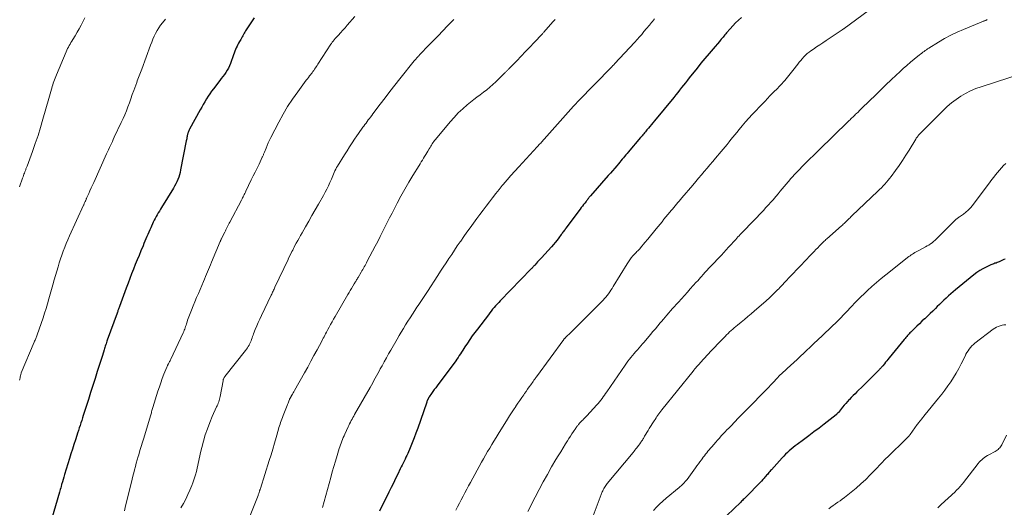
# Model space of a CAD drawing. Units: feet. Extents: x 1959993 to 1964319, y 500000 to 505000.
# Drawn here: x 1961348 to 1961580, y 501123 to 501238 of the extents above; entities that cross this region are included whole.
import ezdxf

# ---------------------------------------------------------------- set-up
doc = ezdxf.new("R2010")
doc.units = ezdxf.units.FT
doc.header["$LTSCALE"] = 100
doc.header["$MEASUREMENT"] = 0
doc.layers.add('CONTOUR INDEX', color=32, linetype='Continuous', lineweight=25)
doc.layers.add('CONTOUR INTERMEDIATE', color=40, linetype='Continuous', lineweight=15)

msp = doc.modelspace()

# ---------------------------------------------------------------- linework, layer by layer
at = {"layer": 'CONTOUR INDEX', "flags": 128}
for points, elevation in [([(1961403.5, 501238.43), (1961401.5, 501235.35), (1961401.32, 501235.07), (1961401.15, 501234.79), (1961400.98, 501234.51), (1961400.82, 501234.22), (1961400.66, 501233.94), (1961400.49, 501233.65), (1961400.33, 501233.36), (1961400.17, 501233.08), (1961400.05, 501232.87), (1961399.85, 501232.5), (1961399.65, 501232.12), (1961399.47, 501231.73), (1961399.29, 501231.34), (1961399.13, 501230.95), (1961398.97, 501230.56), (1961398.82, 501230.16), (1961398.67, 501229.76), (1961397.95, 501227.71), (1961397.73, 501227.15), (1961397.47, 501226.61), (1961397.18, 501226.09), (1961396.85, 501225.59), (1961396.49, 501225.11), (1961396.14, 501224.62), (1961395.77, 501224.14), (1961395.4, 501223.67), (1961393.92, 501221.78), (1961393.48, 501221.2), (1961393.06, 501220.6), (1961392.66, 501219.99), (1961392.28, 501219.36), (1961391.91, 501218.73), (1961391.55, 501218.09), (1961391.19, 501217.45), (1961390.83, 501216.81), (1961388.34, 501212.28), (1961388.24, 501212.09), (1961388.14, 501211.89), (1961388.06, 501211.7), (1961387.98, 501211.5), (1961387.93, 501211.37), (1961387.88, 501211.23), (1961387.84, 501211.09), (1961387.81, 501210.95), (1961387.78, 501210.8), (1961387.74, 501210.56), (1961387.69, 501210.3), (1961387.64, 501210.03), (1961387.59, 501209.77), (1961387.54, 501209.51), (1961386.21, 501202.7), (1961386.08, 501202.13), (1961385.93, 501201.57), (1961385.76, 501201.02), (1961385.56, 501200.47), (1961385.34, 501199.94), (1961385.09, 501199.41), (1961384.82, 501198.9), (1961384.53, 501198.4), (1961381.74, 501193.89), (1961381.48, 501193.46), (1961381.22, 501193.04), (1961380.97, 501192.61), (1961380.71, 501192.18), (1961380.46, 501191.75), (1961380.23, 501191.31), (1961380, 501190.87), (1961379.79, 501190.42), (1961379.19, 501189.14), (1961378.95, 501188.62), (1961378.72, 501188.09), (1961378.49, 501187.56), (1961378.27, 501187.03), (1961378.05, 501186.5), (1961377.83, 501185.96), (1961377.61, 501185.43), (1961377.39, 501184.9), (1961376.9, 501183.73), (1961376.46, 501182.64), (1961376.01, 501181.55), (1961375.57, 501180.46), (1961375.14, 501179.37), (1961374.71, 501178.27), (1961374.28, 501177.17), (1961373.86, 501176.07), (1961373.45, 501174.97), (1961371.85, 501170.61), (1961371.78, 501170.42), (1961371.71, 501170.23), (1961371.64, 501170.03), (1961371.57, 501169.84), (1961371.5, 501169.65), (1961371.43, 501169.45), (1961371.36, 501169.26), (1961371.29, 501169.07), (1961369, 501162.74), (1961368.9, 501162.46), (1961368.8, 501162.17), (1961368.7, 501161.88), (1961368.61, 501161.6), (1961368.59, 501161.55), (1961368.5, 501161.28), (1961368.42, 501161.02), (1961368.34, 501160.76), (1961368.25, 501160.49), (1961367.83, 501159.13), (1961367.54, 501158.18), (1961367.24, 501157.23), (1961366.94, 501156.29), (1961366.64, 501155.34), (1961366.13, 501153.75), (1961365.6, 501152.11), (1961365.08, 501150.46), (1961364.55, 501148.82), (1961364.03, 501147.17), (1961363.36, 501145.07), (1961363.17, 501144.48), (1961362.98, 501143.88), (1961362.79, 501143.29), (1961362.6, 501142.69), (1961362.41, 501142.1), (1961362.22, 501141.5), (1961362.03, 501140.91), (1961361.84, 501140.31), (1961361.51, 501139.31), (1961361.16, 501138.21), (1961360.81, 501137.11), (1961360.46, 501136.01), (1961360.12, 501134.91), (1961358.94, 501131.15), (1961358.77, 501130.57), (1961358.6, 501130), (1961358.43, 501129.42), (1961358.27, 501128.85), (1961358.13, 501128.35), (1961358.04, 501128.02), (1961357.94, 501127.69), (1961357.85, 501127.36), (1961357.75, 501127.04), (1961355.86, 501120.58)], 1080), ([(1961517.97, 501238.53), (1961517.26, 501237.9), (1961516.58, 501237.24), (1961515.93, 501236.56), (1961515.3, 501235.86), (1961514.5, 501234.92), (1961514.29, 501234.67), (1961514.07, 501234.41), (1961513.87, 501234.15), (1961513.66, 501233.89), (1961513.45, 501233.63), (1961513.24, 501233.37), (1961513.02, 501233.12), (1961512.81, 501232.86), (1961511.31, 501231.14), (1961510.36, 501230.02), (1961509.41, 501228.89), (1961508.47, 501227.76), (1961507.54, 501226.61), (1961505.73, 501224.34), (1961505.27, 501223.76), (1961504.81, 501223.19), (1961504.36, 501222.61), (1961503.91, 501222.03), (1961503.46, 501221.45), (1961503.01, 501220.88), (1961502.55, 501220.31), (1961502.09, 501219.74), (1961497.56, 501214.21), (1961497.2, 501213.78), (1961496.84, 501213.35), (1961496.49, 501212.93), (1961496.13, 501212.5), (1961495.79, 501212.11), (1961495.6, 501211.88), (1961495.41, 501211.65), (1961495.21, 501211.42), (1961495.02, 501211.19), (1961494.83, 501210.96), (1961494.63, 501210.74), (1961494.44, 501210.51), (1961494.25, 501210.28), (1961491.4, 501206.91), (1961491.11, 501206.56), (1961490.82, 501206.22), (1961490.54, 501205.88), (1961490.25, 501205.53), (1961489.96, 501205.19), (1961489.68, 501204.84), (1961489.39, 501204.5), (1961489.1, 501204.16), (1961488.69, 501203.68), (1961488.2, 501203.1), (1961487.7, 501202.52), (1961487.2, 501201.95), (1961486.7, 501201.37), (1961482.52, 501196.6), (1961482.38, 501196.44), (1961482.24, 501196.28), (1961482.11, 501196.12), (1961481.97, 501195.96), (1961481.96, 501195.94), (1961481.83, 501195.79), (1961481.71, 501195.63), (1961481.59, 501195.48), (1961481.47, 501195.32), (1961481.16, 501194.92), (1961480.89, 501194.56), (1961480.62, 501194.2), (1961480.36, 501193.84), (1961480.09, 501193.48), (1961476.75, 501188.99), (1961476.69, 501188.93), (1961476.64, 501188.86), (1961476.59, 501188.79), (1961476.54, 501188.72), (1961476.48, 501188.65), (1961476.43, 501188.58), (1961476.38, 501188.51), (1961476.32, 501188.44), (1961476.16, 501188.23), (1961476.03, 501188.05), (1961475.9, 501187.87), (1961475.77, 501187.7), (1961475.64, 501187.52), (1961475.09, 501186.76), (1961474.68, 501186.21), (1961474.25, 501185.68), (1961473.81, 501185.15), (1961473.36, 501184.64), (1961470.97, 501182.05), (1961470.68, 501181.73), (1961470.39, 501181.41), (1961470.1, 501181.1), (1961469.81, 501180.78), (1961469.44, 501180.37), (1961469.34, 501180.26), (1961469.24, 501180.15), (1961469.13, 501180.03), (1961469.03, 501179.92), (1961468.93, 501179.81), (1961468.82, 501179.7), (1961468.72, 501179.59), (1961468.61, 501179.48), (1961461.33, 501171.97), (1961460.96, 501171.58), (1961460.59, 501171.18), (1961460.23, 501170.78), (1961459.87, 501170.38), (1961459.53, 501169.97), (1961459.18, 501169.56), (1961458.85, 501169.14), (1961458.52, 501168.71), (1961455.94, 501165.34), (1961455.33, 501164.53), (1961454.74, 501163.71), (1961454.16, 501162.88), (1961453.6, 501162.04), (1961453.03, 501161.17), (1961452.76, 501160.76), (1961452.49, 501160.34), (1961452.22, 501159.93), (1961451.96, 501159.51), (1961451.69, 501159.1), (1961451.42, 501158.69), (1961451.13, 501158.29), (1961450.84, 501157.89), (1961446.48, 501151.99), (1961446.15, 501151.55), (1961445.82, 501151.1), (1961445.5, 501150.65), (1961445.18, 501150.19), (1961444.62, 501149.41), (1961444.58, 501149.35), (1961444.54, 501149.29), (1961444.5, 501149.22), (1961444.46, 501149.16), (1961444.43, 501149.1), (1961444.4, 501149.03), (1961444.37, 501148.96), (1961444.34, 501148.9), (1961444.25, 501148.68), (1961444.17, 501148.5), (1961444.1, 501148.32), (1961444.04, 501148.14), (1961443.97, 501147.96), (1961441.92, 501142.07), (1961441.5, 501140.91), (1961441.07, 501139.75), (1961440.62, 501138.61), (1961440.15, 501137.47), (1961439.58, 501136.14), (1961439.38, 501135.67), (1961439.17, 501135.21), (1961438.95, 501134.75), (1961438.73, 501134.3), (1961438.5, 501133.85), (1961438.27, 501133.39), (1961438.05, 501132.94), (1961437.83, 501132.48), (1961437.24, 501131.28), (1961436.72, 501130.22), (1961436.21, 501129.17), (1961435.69, 501128.11), (1961435.16, 501127.06), (1961432.95, 501122.59)], 1060), ([(1961579.98, 501181.78), (1961579.66, 501181.63), (1961579.35, 501181.48), (1961579.03, 501181.34), (1961578.7, 501181.19), (1961578.55, 501181.13), (1961578.3, 501181.03), (1961578.05, 501180.93), (1961577.8, 501180.84), (1961577.55, 501180.77), (1961577.3, 501180.68), (1961577.05, 501180.6), (1961576.8, 501180.5), (1961576.56, 501180.39), (1961575.48, 501179.89), (1961574.72, 501179.51), (1961573.99, 501179.08), (1961573.28, 501178.6), (1961572.6, 501178.09), (1961568.27, 501174.54), (1961567.71, 501174.07), (1961567.16, 501173.6), (1961566.62, 501173.11), (1961566.09, 501172.61), (1961565.56, 501172.11), (1961565.03, 501171.61), (1961564.51, 501171.1), (1961563.99, 501170.59), (1961563.55, 501170.16), (1961562.93, 501169.55), (1961562.3, 501168.95), (1961561.67, 501168.36), (1961561.04, 501167.77), (1961561.01, 501167.74), (1961560.39, 501167.16), (1961559.78, 501166.58), (1961559.17, 501165.99), (1961558.57, 501165.4), (1961557.77, 501164.62), (1961557.57, 501164.42), (1961557.37, 501164.21), (1961557.18, 501164), (1961556.99, 501163.79), (1961556.8, 501163.57), (1961556.62, 501163.35), (1961556.44, 501163.13), (1961556.25, 501162.91), (1961552.69, 501158.57), (1961552.41, 501158.22), (1961552.13, 501157.88), (1961551.85, 501157.53), (1961551.58, 501157.19), (1961551.2, 501156.72), (1961551.11, 501156.61), (1961551.02, 501156.5), (1961550.92, 501156.39), (1961550.83, 501156.28), (1961550.73, 501156.17), (1961550.63, 501156.07), (1961550.53, 501155.96), (1961550.43, 501155.86), (1961548.07, 501153.52), (1961547.43, 501152.88), (1961546.79, 501152.25), (1961546.15, 501151.61), (1961545.51, 501150.98), (1961545.12, 501150.6), (1961544.67, 501150.15), (1961544.23, 501149.7), (1961543.79, 501149.25), (1961543.36, 501148.8), (1961543.31, 501148.75), (1961542.91, 501148.31), (1961542.51, 501147.87), (1961542.12, 501147.42), (1961541.74, 501146.96), (1961540.76, 501145.77), (1961540.7, 501145.69), (1961540.64, 501145.62), (1961540.57, 501145.55), (1961540.5, 501145.47), (1961540.43, 501145.41), (1961540.36, 501145.34), (1961540.28, 501145.28), (1961540.21, 501145.21), (1961537.41, 501143.02), (1961536.21, 501142.08), (1961535, 501141.16), (1961533.79, 501140.24), (1961532.57, 501139.33), (1961531.08, 501138.23), (1961530.61, 501137.87), (1961530.14, 501137.5), (1961529.67, 501137.13), (1961529.22, 501136.74), (1961528.77, 501136.34), (1961528.34, 501135.93), (1961527.92, 501135.51), (1961527.51, 501135.07), (1961525.01, 501132.3), (1961524.82, 501132.08), (1961524.63, 501131.87), (1961524.44, 501131.65), (1961524.26, 501131.43), (1961524.07, 501131.21), (1961523.88, 501130.99), (1961523.7, 501130.77), (1961523.51, 501130.56), (1961523.29, 501130.31), (1961522.99, 501129.97), (1961522.68, 501129.64), (1961522.37, 501129.31), (1961522.06, 501128.98), (1961519.42, 501126.27), (1961519.22, 501126.07), (1961519.02, 501125.87), (1961518.82, 501125.67), (1961518.62, 501125.47), (1961518.42, 501125.28), (1961518.22, 501125.08), (1961518.02, 501124.88), (1961517.81, 501124.69), (1961514.58, 501121.57)], 1040)]:
    msp.add_lwpolyline(points, dxfattribs=dict(at, elevation=elevation))
at = {"layer": 'CONTOUR INTERMEDIATE', "flags": 128}
for points, elevation in [([(1961363.7, 501238.39), (1961363.25, 501237.49), (1961362.82, 501236.66), (1961362.37, 501235.84), (1961361.9, 501235.02), (1961361.42, 501234.22), (1961360.86, 501233.31), (1961360.65, 501232.96), (1961360.44, 501232.62), (1961360.24, 501232.26), (1961360.03, 501231.91), (1961359.84, 501231.55), (1961359.66, 501231.19), (1961359.48, 501230.82), (1961359.32, 501230.45), (1961357.06, 501225.04), (1961356.9, 501224.66), (1961356.74, 501224.27), (1961356.59, 501223.88), (1961356.45, 501223.49), (1961356.31, 501223.09), (1961356.17, 501222.7), (1961356.05, 501222.3), (1961355.93, 501221.9), (1961355.85, 501221.63), (1961355.7, 501221.1), (1961355.55, 501220.56), (1961355.39, 501220.03), (1961355.24, 501219.49), (1961353.88, 501214.62), (1961353.32, 501212.7), (1961352.72, 501210.79), (1961352.08, 501208.9), (1961351.41, 501207.02), (1961350.16, 501203.62), (1961350.09, 501203.44), (1961350.02, 501203.27), (1961349.96, 501203.09), (1961349.89, 501202.92), (1961349.82, 501202.75), (1961349.75, 501202.58), (1961349.68, 501202.4), (1961349.62, 501202.23), (1961349.52, 501201.97), (1961349.41, 501201.67), (1961349.3, 501201.37), (1961349.19, 501201.07), (1961349.09, 501200.77), (1961348.39, 501198.76)], 1088), ([(1961427.16, 501238.74), (1961425.37, 501236.67), (1961424.85, 501236.08), (1961424.33, 501235.49), (1961423.8, 501234.91), (1961423.28, 501234.33), (1961422.47, 501233.45), (1961422.34, 501233.31), (1961422.22, 501233.17), (1961422.1, 501233.03), (1961421.98, 501232.88), (1961421.86, 501232.74), (1961421.75, 501232.58), (1961421.64, 501232.43), (1961421.54, 501232.27), (1961418.46, 501227.5), (1961418.27, 501227.21), (1961418.09, 501226.93), (1961417.9, 501226.64), (1961417.7, 501226.35), (1961417.51, 501226.07), (1961417.31, 501225.79), (1961417.1, 501225.51), (1961416.89, 501225.24), (1961416.78, 501225.11), (1961416.52, 501224.78), (1961416.25, 501224.44), (1961415.99, 501224.1), (1961415.73, 501223.76), (1961413.73, 501221.06), (1961412.51, 501219.35), (1961411.35, 501217.59), (1961410.29, 501215.78), (1961409.28, 501213.93), (1961407.41, 501210.28), (1961407.11, 501209.68), (1961406.82, 501209.07), (1961406.55, 501208.45), (1961406.29, 501207.83), (1961405.91, 501206.9), (1961405.85, 501206.74), (1961405.79, 501206.58), (1961405.72, 501206.43), (1961405.66, 501206.27), (1961405.6, 501206.12), (1961405.53, 501205.96), (1961405.46, 501205.81), (1961405.39, 501205.66), (1961404.64, 501204.09), (1961404.19, 501203.15), (1961403.74, 501202.21), (1961403.29, 501201.28), (1961402.83, 501200.34), (1961401.56, 501197.72), (1961401.43, 501197.46), (1961401.3, 501197.2), (1961401.17, 501196.93), (1961401.04, 501196.67), (1961400.91, 501196.41), (1961400.77, 501196.15), (1961400.64, 501195.89), (1961400.5, 501195.63), (1961397.79, 501190.47), (1961397.63, 501190.17), (1961397.48, 501189.87), (1961397.33, 501189.57), (1961397.18, 501189.27), (1961397.03, 501188.96), (1961396.88, 501188.66), (1961396.73, 501188.36), (1961396.58, 501188.06), (1961395.93, 501186.76), (1961395.88, 501186.65), (1961395.83, 501186.55), (1961395.77, 501186.44), (1961395.72, 501186.33), (1961395.67, 501186.23), (1961395.62, 501186.12), (1961395.57, 501186.01), (1961395.52, 501185.9), (1961393.46, 501181.01), (1961393.22, 501180.45), (1961392.99, 501179.89), (1961392.76, 501179.33), (1961392.53, 501178.77), (1961392.3, 501178.2), (1961392.06, 501177.64), (1961391.83, 501177.08), (1961391.6, 501176.52), (1961390.4, 501173.69), (1961389.98, 501172.71), (1961389.58, 501171.74), (1961389.17, 501170.76), (1961388.77, 501169.78), (1961388.28, 501168.59), (1961388.13, 501168.2), (1961387.99, 501167.81), (1961387.86, 501167.42), (1961387.73, 501167.02), (1961387.68, 501166.83), (1961387.59, 501166.53), (1961387.49, 501166.23), (1961387.4, 501165.93), (1961387.3, 501165.63), (1961387.2, 501165.33), (1961387.09, 501165.04), (1961386.97, 501164.75), (1961386.84, 501164.46), (1961383.93, 501158.28), (1961383.83, 501158.08), (1961383.73, 501157.88), (1961383.63, 501157.68), (1961383.52, 501157.48), (1961383.42, 501157.31), (1961383.36, 501157.2), (1961383.31, 501157.09), (1961383.25, 501156.98), (1961383.19, 501156.87), (1961383.13, 501156.76), (1961383.08, 501156.64), (1961383.03, 501156.53), (1961382.98, 501156.41), (1961382.3, 501154.7), (1961381.92, 501153.72), (1961381.56, 501152.74), (1961381.22, 501151.75), (1961380.9, 501150.75), (1961379.7, 501146.9), (1961379.62, 501146.66), (1961379.55, 501146.42), (1961379.48, 501146.17), (1961379.41, 501145.93), (1961379.35, 501145.68), (1961379.28, 501145.44), (1961379.21, 501145.2), (1961379.14, 501144.95), (1961377.55, 501139.71), (1961377.25, 501138.73), (1961376.96, 501137.75), (1961376.67, 501136.78), (1961376.37, 501135.8), (1961376.26, 501135.41), (1961376.03, 501134.63), (1961375.81, 501133.85), (1961375.59, 501133.06), (1961375.38, 501132.27), (1961375.36, 501132.17), (1961375.14, 501131.33), (1961374.93, 501130.5), (1961374.72, 501129.66), (1961374.52, 501128.81), (1961373.58, 501124.97), (1961373.29, 501123.81), (1961373, 501122.64)], 1076), ([(1961547.72, 501240.09), (1961542.14, 501235.95), (1961542.08, 501235.91), (1961542.02, 501235.86), (1961541.96, 501235.82), (1961541.9, 501235.77), (1961541.84, 501235.73), (1961541.78, 501235.68), (1961541.71, 501235.64), (1961541.65, 501235.59), (1961537.86, 501233.06), (1961537.11, 501232.56), (1961536.37, 501232.06), (1961535.62, 501231.57), (1961534.88, 501231.07), (1961534.32, 501230.69), (1961533.87, 501230.36), (1961533.44, 501230.02), (1961533.03, 501229.64), (1961532.65, 501229.24), (1961532.28, 501228.82), (1961531.91, 501228.4), (1961531.56, 501227.97), (1961531.21, 501227.53), (1961530.05, 501226.04), (1961529.11, 501224.87), (1961528.14, 501223.72), (1961527.14, 501222.61), (1961526.1, 501221.52), (1961525.86, 501221.27), (1961524.69, 501220.07), (1961523.52, 501218.87), (1961522.36, 501217.66), (1961521.2, 501216.44), (1961520.5, 501215.71), (1961519.71, 501214.85), (1961518.93, 501213.98), (1961518.18, 501213.09), (1961517.43, 501212.19), (1961516.87, 501211.49), (1961516.42, 501210.93), (1961515.97, 501210.37), (1961515.52, 501209.82), (1961515.07, 501209.26), (1961514.61, 501208.7), (1961514.15, 501208.15), (1961513.69, 501207.6), (1961513.23, 501207.05), (1961511.9, 501205.49), (1961511.23, 501204.7), (1961510.56, 501203.91), (1961509.9, 501203.11), (1961509.23, 501202.32), (1961508.56, 501201.53), (1961507.9, 501200.74), (1961507.23, 501199.95), (1961506.56, 501199.16), (1961504, 501196.15), (1961503.68, 501195.78), (1961503.36, 501195.4), (1961503.04, 501195.03), (1961502.72, 501194.65), (1961502.41, 501194.28), (1961502.09, 501193.9), (1961501.77, 501193.52), (1961501.46, 501193.15), (1961501.16, 501192.79), (1961500.7, 501192.23), (1961500.24, 501191.67), (1961499.78, 501191.11), (1961499.33, 501190.55), (1961497.95, 501188.86), (1961497.29, 501188.05), (1961496.62, 501187.23), (1961495.95, 501186.43), (1961495.28, 501185.62), (1961494.24, 501184.37), (1961494.08, 501184.19), (1961493.92, 501184.02), (1961493.76, 501183.85), (1961493.6, 501183.68), (1961493.43, 501183.51), (1961493.27, 501183.34), (1961493.1, 501183.17), (1961492.94, 501183), (1961492.48, 501182.49), (1961492.11, 501182.06), (1961491.75, 501181.61), (1961491.42, 501181.14), (1961491.11, 501180.66), (1961487.84, 501175.31), (1961487.58, 501174.89), (1961487.31, 501174.47), (1961487.03, 501174.05), (1961486.75, 501173.64), (1961486.45, 501173.24), (1961486.14, 501172.85), (1961485.81, 501172.48), (1961485.47, 501172.11), (1961480.44, 501167.01), (1961479.81, 501166.38), (1961479.18, 501165.75), (1961478.54, 501165.13), (1961477.89, 501164.51), (1961476.74, 501163.42), (1961476.67, 501163.35), (1961476.6, 501163.29), (1961476.53, 501163.22), (1961476.47, 501163.15), (1961476.41, 501163.08), (1961476.35, 501163), (1961476.29, 501162.93), (1961476.23, 501162.85), (1961469.8, 501154.09), (1961469.71, 501153.96), (1961469.61, 501153.83), (1961469.51, 501153.69), (1961469.41, 501153.56), (1961469.32, 501153.43), (1961469.22, 501153.29), (1961469.12, 501153.16), (1961469.03, 501153.02), (1961468.49, 501152.25), (1961468.12, 501151.73), (1961467.75, 501151.2), (1961467.39, 501150.68), (1961467.02, 501150.16), (1961466.83, 501149.89), (1961466.37, 501149.23), (1961465.92, 501148.57), (1961465.46, 501147.9), (1961465.01, 501147.24), (1961464.94, 501147.13), (1961464.45, 501146.4), (1961463.97, 501145.67), (1961463.5, 501144.94), (1961463.04, 501144.2), (1961460.83, 501140.66), (1961460.32, 501139.84), (1961459.82, 501139.03), (1961459.32, 501138.21), (1961458.83, 501137.38), (1961458.34, 501136.56), (1961457.86, 501135.73), (1961457.38, 501134.89), (1961456.92, 501134.05), (1961454.32, 501129.33), (1961453.88, 501128.52), (1961453.44, 501127.7), (1961453.01, 501126.88), (1961452.58, 501126.05), (1961452.15, 501125.23), (1961451.72, 501124.41), (1961451.29, 501123.58), (1961450.85, 501122.77)], 1056), ([(1961382.67, 501238.09), (1961381.97, 501237.26), (1961381.51, 501236.67), (1961381.08, 501236.06), (1961380.7, 501235.42), (1961380.34, 501234.77), (1961380.02, 501234.09), (1961379.72, 501233.4), (1961379.43, 501232.71), (1961379.16, 501232.01), (1961377.08, 501226.37), (1961376.93, 501225.98), (1961376.78, 501225.59), (1961376.63, 501225.2), (1961376.48, 501224.81), (1961376.33, 501224.42), (1961376.19, 501224.03), (1961376.04, 501223.64), (1961375.9, 501223.25), (1961375.21, 501221.32), (1961374.87, 501220.38), (1961374.53, 501219.43), (1961374.18, 501218.49), (1961373.83, 501217.54), (1961373.47, 501216.6), (1961373.09, 501215.67), (1961372.69, 501214.75), (1961372.27, 501213.83), (1961370.64, 501210.37), (1961370.41, 501209.88), (1961370.18, 501209.4), (1961369.95, 501208.91), (1961369.71, 501208.42), (1961369.48, 501207.94), (1961369.25, 501207.45), (1961369.02, 501206.96), (1961368.8, 501206.47), (1961365.79, 501199.77), (1961365.5, 501199.12), (1961365.21, 501198.47), (1961364.92, 501197.82), (1961364.63, 501197.17), (1961364.2, 501196.19), (1961364.13, 501196.03), (1961364.06, 501195.88), (1961363.99, 501195.72), (1961363.92, 501195.56), (1961363.91, 501195.54), (1961363.85, 501195.39), (1961363.78, 501195.25), (1961363.72, 501195.11), (1961363.65, 501194.96), (1961363.59, 501194.82), (1961363.53, 501194.67), (1961363.46, 501194.53), (1961363.39, 501194.39), (1961360.13, 501187.21), (1961359.74, 501186.32), (1961359.36, 501185.43), (1961358.99, 501184.53), (1961358.64, 501183.62), (1961358.31, 501182.71), (1961357.99, 501181.79), (1961357.7, 501180.87), (1961357.42, 501179.94), (1961356.53, 501176.87), (1961356.21, 501175.75), (1961355.89, 501174.64), (1961355.58, 501173.52), (1961355.26, 501172.4), (1961354.94, 501171.29), (1961354.61, 501170.18), (1961354.26, 501169.07), (1961353.89, 501167.97), (1961352.52, 501163.97), (1961352.44, 501163.75), (1961352.36, 501163.53), (1961352.28, 501163.32), (1961352.19, 501163.11), (1961352.1, 501162.9), (1961352.01, 501162.69), (1961351.92, 501162.47), (1961351.83, 501162.26), (1961348.77, 501155.07), (1961348.73, 501154.96), (1961348.61, 501154.38), (1961348.55, 501154.11), (1961348.5, 501153.84), (1961348.44, 501153.56), (1961348.38, 501153.29)], 1084), ([(1961450.41, 501238.06), (1961448.92, 501236.51), (1961447.81, 501235.35), (1961446.69, 501234.2), (1961445.58, 501233.04), (1961444.46, 501231.89), (1961442.49, 501229.86), (1961442.36, 501229.72), (1961442.23, 501229.59), (1961442.1, 501229.45), (1961441.98, 501229.31), (1961441.95, 501229.28), (1961441.84, 501229.16), (1961441.73, 501229.04), (1961441.62, 501228.91), (1961441.52, 501228.79), (1961441.41, 501228.67), (1961441.31, 501228.54), (1961441.2, 501228.42), (1961441.1, 501228.29), (1961437.73, 501224.1), (1961436.56, 501222.62), (1961435.4, 501221.14), (1961434.25, 501219.65), (1961433.12, 501218.15), (1961431.4, 501215.84), (1961431.13, 501215.49), (1961430.86, 501215.13), (1961430.59, 501214.78), (1961430.32, 501214.43), (1961430.05, 501214.08), (1961429.78, 501213.72), (1961429.51, 501213.36), (1961429.25, 501213.01), (1961429.05, 501212.74), (1961428.69, 501212.24), (1961428.34, 501211.74), (1961427.99, 501211.24), (1961427.65, 501210.74), (1961427.11, 501209.94), (1961426.51, 501209.03), (1961425.91, 501208.12), (1961425.33, 501207.21), (1961424.74, 501206.28), (1961423.08, 501203.62), (1961422.87, 501203.25), (1961422.66, 501202.88), (1961422.48, 501202.5), (1961422.3, 501202.12), (1961422.14, 501201.72), (1961421.97, 501201.33), (1961421.81, 501200.94), (1961421.64, 501200.55), (1961421.3, 501199.75), (1961420.94, 501198.97), (1961420.57, 501198.2), (1961420.17, 501197.44), (1961419.76, 501196.68), (1961418.6, 501194.67), (1961417.84, 501193.34), (1961417.08, 501192.02), (1961416.32, 501190.69), (1961415.56, 501189.37), (1961414.75, 501187.93), (1961414.4, 501187.32), (1961414.06, 501186.71), (1961413.72, 501186.09), (1961413.39, 501185.47), (1961413.09, 501184.93), (1961412.91, 501184.58), (1961412.73, 501184.23), (1961412.55, 501183.88), (1961412.37, 501183.53), (1961411.5, 501181.74), (1961411.46, 501181.66), (1961408.39, 501175.13), (1961408.28, 501174.9), (1961408.17, 501174.67), (1961408.06, 501174.43), (1961407.95, 501174.2), (1961407.84, 501173.97), (1961407.73, 501173.74), (1961407.62, 501173.5), (1961407.51, 501173.27), (1961405.2, 501168.48), (1961404.82, 501167.68), (1961404.45, 501166.87), (1961404.1, 501166.06), (1961403.76, 501165.23), (1961403.36, 501164.24), (1961403.23, 501163.91), (1961403.11, 501163.58), (1961402.99, 501163.25), (1961402.88, 501162.91), (1961402.77, 501162.58), (1961402.64, 501162.25), (1961402.49, 501161.93), (1961402.33, 501161.61), (1961402.3, 501161.55), (1961402.11, 501161.22), (1961401.9, 501160.89), (1961401.68, 501160.57), (1961401.45, 501160.26), (1961396.62, 501154.17), (1961396.54, 501154.06), (1961396.46, 501153.95), (1961396.4, 501153.83), (1961396.34, 501153.71), (1961396.29, 501153.59), (1961396.24, 501153.46), (1961396.21, 501153.33), (1961396.18, 501153.2), (1961395.5, 501149.47), (1961395.44, 501149.15), (1961395.36, 501148.84), (1961395.27, 501148.53), (1961395.16, 501148.23), (1961395.05, 501147.93), (1961394.93, 501147.63), (1961394.8, 501147.33), (1961394.67, 501147.04), (1961393.66, 501144.8), (1961393.05, 501143.38), (1961392.5, 501141.93), (1961392.02, 501140.47), (1961391.6, 501138.98), (1961390.84, 501136.05), (1961390.71, 501135.51), (1961390.58, 501134.96), (1961390.46, 501134.41), (1961390.35, 501133.86), (1961390.24, 501133.31), (1961390.12, 501132.76), (1961389.99, 501132.21), (1961389.86, 501131.67), (1961389.77, 501131.34), (1961389.57, 501130.63), (1961389.36, 501129.93), (1961389.11, 501129.24), (1961388.85, 501128.56), (1961388.42, 501127.53), (1961387.95, 501126.46), (1961387.45, 501125.41), (1961386.89, 501124.38), (1961386.29, 501123.38)], 1072), ([(1961474.2, 501238.03), (1961473.68, 501237.45), (1961471.58, 501235.05), (1961471.47, 501234.93), (1961471.35, 501234.8), (1961471.24, 501234.68), (1961471.13, 501234.56), (1961469.32, 501232.64), (1961468.29, 501231.56), (1961467.27, 501230.48), (1961466.23, 501229.41), (1961465.2, 501228.34), (1961463.35, 501226.44), (1961463.23, 501226.32), (1961463.11, 501226.2), (1961463, 501226.08), (1961462.88, 501225.95), (1961462.77, 501225.83), (1961462.65, 501225.71), (1961462.54, 501225.59), (1961462.42, 501225.47), (1961460.3, 501223.39), (1961459.61, 501222.73), (1961458.89, 501222.1), (1961458.14, 501221.5), (1961457.37, 501220.93), (1961456.59, 501220.37), (1961455.82, 501219.8), (1961455.07, 501219.21), (1961454.32, 501218.61), (1961453.58, 501218), (1961452.5, 501217.06), (1961451.45, 501216.07), (1961450.47, 501215.04), (1961449.52, 501213.96), (1961446.11, 501209.86), (1961445.9, 501209.61), (1961445.7, 501209.35), (1961445.51, 501209.08), (1961445.33, 501208.81), (1961445.15, 501208.53), (1961444.98, 501208.25), (1961444.81, 501207.97), (1961444.64, 501207.69), (1961444.32, 501207.14), (1961444.07, 501206.71), (1961443.81, 501206.29), (1961443.55, 501205.86), (1961443.28, 501205.44), (1961443.02, 501205.02), (1961442.76, 501204.6), (1961442.49, 501204.17), (1961442.23, 501203.75), (1961440.79, 501201.4), (1961439.83, 501199.79), (1961438.89, 501198.17), (1961437.98, 501196.53), (1961437.09, 501194.87), (1961436.46, 501193.67), (1961435.89, 501192.57), (1961435.32, 501191.47), (1961434.76, 501190.36), (1961434.21, 501189.25), (1961433.65, 501188.14), (1961433.09, 501187.03), (1961432.52, 501185.92), (1961431.95, 501184.82), (1961430.08, 501181.24), (1961429.91, 501180.91), (1961429.74, 501180.59), (1961429.56, 501180.27), (1961429.38, 501179.95), (1961429.2, 501179.64), (1961429.02, 501179.32), (1961428.83, 501179.01), (1961428.65, 501178.69), (1961427.9, 501177.44), (1961427.79, 501177.25), (1961427.68, 501177.07), (1961427.57, 501176.89), (1961427.46, 501176.71), (1961427.35, 501176.52), (1961427.23, 501176.34), (1961427.12, 501176.16), (1961427.01, 501175.97), (1961426.65, 501175.37), (1961426.36, 501174.88), (1961426.07, 501174.4), (1961425.78, 501173.91), (1961425.49, 501173.42), (1961422.5, 501168.26), (1961422.15, 501167.65), (1961421.8, 501167.04), (1961421.46, 501166.43), (1961421.13, 501165.81), (1961420.83, 501165.26), (1961420.64, 501164.92), (1961420.46, 501164.58), (1961420.28, 501164.23), (1961420.1, 501163.89), (1961419.92, 501163.54), (1961419.74, 501163.2), (1961419.55, 501162.86), (1961419.37, 501162.51), (1961418.28, 501160.48), (1961417.55, 501159.12), (1961416.81, 501157.77), (1961416.07, 501156.42), (1961415.32, 501155.07), (1961412.99, 501150.89), (1961412.83, 501150.61), (1961412.68, 501150.34), (1961412.52, 501150.07), (1961412.36, 501149.8), (1961412.14, 501149.42), (1961412.09, 501149.34), (1961412.04, 501149.26), (1961412, 501149.18), (1961411.95, 501149.09), (1961411.91, 501149.01), (1961411.87, 501148.92), (1961411.83, 501148.83), (1961411.79, 501148.75), (1961411.66, 501148.41), (1961411.55, 501148.16), (1961411.45, 501147.9), (1961411.35, 501147.65), (1961411.25, 501147.39), (1961410.3, 501145), (1961410.15, 501144.6), (1961410, 501144.2), (1961409.86, 501143.81), (1961409.72, 501143.4), (1961409.59, 501143), (1961409.46, 501142.6), (1961409.33, 501142.19), (1961409.21, 501141.79), (1961408.67, 501139.88), (1961408.27, 501138.52), (1961407.87, 501137.16), (1961407.46, 501135.81), (1961407.04, 501134.46), (1961404.95, 501127.85), (1961404.91, 501127.75), (1961404.88, 501127.65), (1961404.85, 501127.55), (1961404.82, 501127.45), (1961404.79, 501127.35), (1961404.76, 501127.25), (1961404.72, 501127.15), (1961404.69, 501127.05), (1961404.65, 501126.92), (1961404.59, 501126.75), (1961404.53, 501126.58), (1961404.47, 501126.41), (1961404.41, 501126.25), (1961402.58, 501121.58)], 1068), ([(1961497.56, 501238.15), (1961497.32, 501237.87), (1961497.08, 501237.58), (1961496.84, 501237.3), (1961496.6, 501237.02), (1961496.36, 501236.73), (1961496.12, 501236.45), (1961495.89, 501236.16), (1961495.65, 501235.88), (1961495.08, 501235.18), (1961494.55, 501234.54), (1961494.01, 501233.92), (1961493.46, 501233.3), (1961492.9, 501232.69), (1961488.15, 501227.58), (1961488.07, 501227.48), (1961487.98, 501227.39), (1961487.89, 501227.3), (1961487.8, 501227.2), (1961487.71, 501227.11), (1961487.62, 501227.02), (1961487.53, 501226.93), (1961487.44, 501226.83), (1961479.61, 501218.82), (1961479.47, 501218.68), (1961479.34, 501218.54), (1961479.21, 501218.4), (1961479.07, 501218.26), (1961478.9, 501218.08), (1961478.85, 501218.03), (1961478.81, 501217.98), (1961478.77, 501217.94), (1961478.72, 501217.89), (1961478.68, 501217.84), (1961478.64, 501217.79), (1961478.6, 501217.74), (1961478.55, 501217.69), (1961471.61, 501209.9), (1961471.41, 501209.68), (1961471.21, 501209.45), (1961471.01, 501209.23), (1961470.81, 501209.01), (1961470.6, 501208.79), (1961470.4, 501208.57), (1961470.2, 501208.35), (1961469.99, 501208.13), (1961465.66, 501203.46), (1961464.72, 501202.43), (1961463.8, 501201.4), (1961462.9, 501200.35), (1961462.01, 501199.28), (1961461.8, 501199.04), (1961461.03, 501198.08), (1961460.26, 501197.13), (1961459.51, 501196.16), (1961458.76, 501195.19), (1961458.02, 501194.22), (1961457.28, 501193.24), (1961456.55, 501192.25), (1961455.82, 501191.27), (1961455.01, 501190.18), (1961454.25, 501189.14), (1961453.5, 501188.09), (1961452.75, 501187.04), (1961452.02, 501185.98), (1961451.9, 501185.82), (1961451.23, 501184.84), (1961450.57, 501183.86), (1961449.9, 501182.87), (1961449.24, 501181.88), (1961448.59, 501180.89), (1961447.94, 501179.9), (1961447.28, 501178.9), (1961446.64, 501177.91), (1961444.2, 501174.16), (1961443.9, 501173.69), (1961443.59, 501173.23), (1961443.28, 501172.76), (1961442.97, 501172.3), (1961442.66, 501171.83), (1961442.35, 501171.37), (1961442.04, 501170.9), (1961441.73, 501170.44), (1961441.21, 501169.65), (1961440.66, 501168.83), (1961440.13, 501168), (1961439.61, 501167.16), (1961439.09, 501166.32), (1961438.58, 501165.47), (1961438.07, 501164.63), (1961437.57, 501163.78), (1961437.07, 501162.92), (1961435.62, 501160.41), (1961435.09, 501159.49), (1961434.57, 501158.58), (1961434.06, 501157.66), (1961433.55, 501156.73), (1961433.14, 501155.99), (1961432.84, 501155.43), (1961432.54, 501154.88), (1961432.24, 501154.33), (1961431.94, 501153.78), (1961431.64, 501153.23), (1961431.34, 501152.68), (1961431.03, 501152.13), (1961430.72, 501151.59), (1961427.09, 501145.26), (1961426.89, 501144.9), (1961426.69, 501144.54), (1961426.5, 501144.18), (1961426.3, 501143.82), (1961426.12, 501143.46), (1961425.93, 501143.09), (1961425.75, 501142.72), (1961425.58, 501142.35), (1961424.81, 501140.68), (1961424.62, 501140.26), (1961424.44, 501139.85), (1961424.27, 501139.42), (1961424.1, 501139), (1961423.94, 501138.57), (1961423.78, 501138.15), (1961423.63, 501137.71), (1961423.49, 501137.28), (1961422.97, 501135.61), (1961422.59, 501134.34), (1961422.21, 501133.06), (1961421.84, 501131.78), (1961421.48, 501130.5), (1961419.57, 501123.46)], 1064), ([(1961575.69, 501238.01), (1961575.64, 501237.98), (1961575.59, 501237.94), (1961575.54, 501237.9), (1961575.49, 501237.87), (1961575.44, 501237.84), (1961575.38, 501237.81), (1961575.33, 501237.79), (1961575.11, 501237.71), (1961575.1, 501237.7), (1961575.08, 501237.7), (1961575.06, 501237.69), (1961575.04, 501237.68), (1961574.96, 501237.66), (1961574.94, 501237.65), (1961574.92, 501237.65), (1961574.9, 501237.64), (1961574.88, 501237.63), (1961570.18, 501235.71), (1961568.66, 501235.04), (1961567.16, 501234.32), (1961565.7, 501233.53), (1961564.27, 501232.7), (1961562.01, 501231.31), (1961561.72, 501231.12), (1961561.44, 501230.94), (1961561.16, 501230.74), (1961560.89, 501230.54), (1961560.62, 501230.34), (1961560.35, 501230.13), (1961560.08, 501229.92), (1961559.82, 501229.71), (1961558.58, 501228.7), (1961557.71, 501227.98), (1961556.85, 501227.24), (1961556, 501226.49), (1961555.16, 501225.72), (1961554.37, 501224.99), (1961553.15, 501223.85), (1961551.93, 501222.7), (1961550.73, 501221.54), (1961549.53, 501220.37), (1961546.37, 501217.27), (1961546.04, 501216.94), (1961545.7, 501216.62), (1961545.37, 501216.3), (1961545.04, 501215.98), (1961544.81, 501215.76), (1961544.59, 501215.55), (1961544.37, 501215.34), (1961544.15, 501215.13), (1961543.93, 501214.92), (1961543.71, 501214.71), (1961543.49, 501214.5), (1961543.27, 501214.28), (1961543.06, 501214.07), (1961536.18, 501207.37), (1961535.69, 501206.9), (1961535.21, 501206.42), (1961534.72, 501205.95), (1961534.24, 501205.47), (1961533.76, 501204.99), (1961533.28, 501204.51), (1961532.8, 501204.03), (1961532.32, 501203.55), (1961531.53, 501202.73), (1961531, 501202.19), (1961530.48, 501201.63), (1961529.97, 501201.07), (1961529.46, 501200.51), (1961529.4, 501200.45), (1961528.93, 501199.9), (1961528.46, 501199.35), (1961528, 501198.8), (1961527.54, 501198.24), (1961527.09, 501197.68), (1961526.63, 501197.12), (1961526.16, 501196.57), (1961525.69, 501196.02), (1961525.49, 501195.79), (1961524.92, 501195.14), (1961524.34, 501194.49), (1961523.74, 501193.85), (1961523.14, 501193.21), (1961518.21, 501188.08), (1961517.94, 501187.8), (1961517.68, 501187.53), (1961517.42, 501187.25), (1961517.16, 501186.97), (1961516.9, 501186.69), (1961516.64, 501186.4), (1961516.39, 501186.12), (1961516.13, 501185.84), (1961515.53, 501185.17), (1961514.97, 501184.55), (1961514.4, 501183.93), (1961513.84, 501183.32), (1961513.27, 501182.72), (1961510.62, 501179.91), (1961510.4, 501179.68), (1961510.18, 501179.45), (1961509.97, 501179.22), (1961509.75, 501178.99), (1961509.54, 501178.75), (1961509.33, 501178.52), (1961509.12, 501178.28), (1961508.91, 501178.05), (1961508.68, 501177.78), (1961508.35, 501177.41), (1961508.03, 501177.04), (1961507.7, 501176.67), (1961507.37, 501176.31), (1961505.96, 501174.74), (1961505.27, 501173.97), (1961504.57, 501173.2), (1961503.87, 501172.43), (1961503.18, 501171.67), (1961502.67, 501171.11), (1961502.23, 501170.62), (1961501.79, 501170.13), (1961501.35, 501169.63), (1961500.92, 501169.13), (1961500.49, 501168.63), (1961500.06, 501168.13), (1961499.63, 501167.62), (1961499.21, 501167.12), (1961498.92, 501166.77), (1961498.35, 501166.1), (1961497.78, 501165.42), (1961497.2, 501164.75), (1961496.63, 501164.07), (1961495.11, 501162.29), (1961494.72, 501161.83), (1961494.32, 501161.38), (1961493.92, 501160.92), (1961493.53, 501160.47), (1961493.48, 501160.41), (1961493.11, 501159.99), (1961492.74, 501159.56), (1961492.37, 501159.12), (1961492.01, 501158.68), (1961491.66, 501158.24), (1961491.32, 501157.79), (1961490.99, 501157.33), (1961490.66, 501156.87), (1961486.35, 501150.57), (1961486.07, 501150.18), (1961485.8, 501149.78), (1961485.51, 501149.38), (1961485.23, 501148.99), (1961484.94, 501148.61), (1961484.63, 501148.23), (1961484.32, 501147.86), (1961484, 501147.5), (1961481.68, 501144.99), (1961481.47, 501144.76), (1961481.25, 501144.53), (1961481.03, 501144.31), (1961480.8, 501144.09), (1961480.76, 501144.05), (1961480.55, 501143.85), (1961480.35, 501143.64), (1961480.16, 501143.43), (1961479.96, 501143.21), (1961479.77, 501143), (1961479.68, 501142.89), (1961479.59, 501142.78), (1961479.49, 501142.66), (1961479.41, 501142.55), (1961479.32, 501142.43), (1961479.23, 501142.31), (1961479.15, 501142.19), (1961479.07, 501142.07), (1961478.5, 501141.24), (1961478.14, 501140.7), (1961477.78, 501140.15), (1961477.43, 501139.61), (1961477.08, 501139.06), (1961476.63, 501138.34), (1961476.07, 501137.43), (1961475.51, 501136.51), (1961474.95, 501135.59), (1961474.4, 501134.67), (1961473.39, 501132.96), (1961472.38, 501131.2), (1961471.39, 501129.43), (1961470.42, 501127.65), (1961469.48, 501125.85), (1961467.77, 501122.51)], 1052), ([(1961584.17, 501225.43), (1961574.27, 501222.25), (1961573.03, 501221.8), (1961571.81, 501221.28), (1961570.64, 501220.67), (1961569.5, 501219.99), (1961568.41, 501219.24), (1961567.35, 501218.44), (1961566.35, 501217.57), (1961565.39, 501216.66), (1961559.6, 501210.83), (1961559.5, 501210.73), (1961559.41, 501210.62), (1961559.32, 501210.51), (1961559.24, 501210.4), (1961559.15, 501210.28), (1961559.07, 501210.17), (1961559, 501210.05), (1961558.92, 501209.93), (1961557.37, 501207.36), (1961556.61, 501206.14), (1961555.83, 501204.93), (1961555.01, 501203.74), (1961554.17, 501202.56), (1961553.16, 501201.19), (1961552.8, 501200.72), (1961552.43, 501200.26), (1961552.05, 501199.81), (1961551.66, 501199.37), (1961551.26, 501198.94), (1961550.85, 501198.52), (1961550.43, 501198.11), (1961550.01, 501197.7), (1961543.94, 501191.91), (1961543.72, 501191.7), (1961543.5, 501191.49), (1961543.29, 501191.28), (1961543.07, 501191.07), (1961543.01, 501191), (1961542.83, 501190.82), (1961542.64, 501190.64), (1961542.45, 501190.46), (1961542.27, 501190.29), (1961542.08, 501190.11), (1961541.89, 501189.93), (1961541.7, 501189.76), (1961541.5, 501189.59), (1961538.07, 501186.55), (1961537.84, 501186.35), (1961537.62, 501186.15), (1961537.4, 501185.95), (1961537.19, 501185.74), (1961536.97, 501185.53), (1961536.76, 501185.32), (1961536.55, 501185.1), (1961536.34, 501184.89), (1961535.9, 501184.43), (1961535.48, 501183.99), (1961535.05, 501183.55), (1961534.62, 501183.1), (1961534.2, 501182.66), (1961531.83, 501180.18), (1961530.98, 501179.28), (1961530.13, 501178.39), (1961529.28, 501177.49), (1961528.43, 501176.6), (1961527.31, 501175.41), (1961527.02, 501175.11), (1961526.73, 501174.81), (1961526.44, 501174.51), (1961526.14, 501174.21), (1961525.85, 501173.91), (1961525.55, 501173.62), (1961525.25, 501173.33), (1961524.94, 501173.04), (1961524.63, 501172.75), (1961524.31, 501172.46), (1961524, 501172.18), (1961523.68, 501171.9), (1961521.03, 501169.61), (1961520.25, 501168.94), (1961519.46, 501168.27), (1961518.67, 501167.61), (1961517.88, 501166.96), (1961517.05, 501166.28), (1961516.67, 501165.97), (1961516.29, 501165.65), (1961515.92, 501165.32), (1961515.55, 501165), (1961515.19, 501164.66), (1961514.83, 501164.32), (1961514.48, 501163.97), (1961514.14, 501163.62), (1961513.24, 501162.68), (1961512.45, 501161.86), (1961511.66, 501161.02), (1961510.88, 501160.19), (1961510.11, 501159.35), (1961508.32, 501157.42), (1961508.1, 501157.18), (1961507.88, 501156.94), (1961507.66, 501156.7), (1961507.45, 501156.45), (1961507.24, 501156.21), (1961507.02, 501155.96), (1961506.82, 501155.71), (1961506.61, 501155.46), (1961499.31, 501146.39), (1961499.07, 501146.08), (1961498.83, 501145.76), (1961498.59, 501145.44), (1961498.36, 501145.12), (1961498.14, 501144.79), (1961497.92, 501144.46), (1961497.7, 501144.13), (1961497.49, 501143.79), (1961496.33, 501141.94), (1961496.06, 501141.5), (1961495.78, 501141.05), (1961495.51, 501140.61), (1961495.24, 501140.16), (1961494.94, 501139.66), (1961494.82, 501139.47), (1961494.7, 501139.27), (1961494.58, 501139.08), (1961494.46, 501138.89), (1961494.32, 501138.66), (1961494.27, 501138.58), (1961494.22, 501138.5), (1961494.16, 501138.42), (1961494.11, 501138.35), (1961494.05, 501138.27), (1961494.02, 501138.23), (1961493.99, 501138.19), (1961493.96, 501138.15), (1961493.93, 501138.11), (1961493.9, 501138.07), (1961493.86, 501138.04), (1961493.83, 501138), (1961493.8, 501137.96), (1961493.42, 501137.47), (1961493.2, 501137.18), (1961492.97, 501136.9), (1961492.74, 501136.62), (1961492.51, 501136.34), (1961486.44, 501129.04), (1961486.27, 501128.82), (1961486.1, 501128.59), (1961485.94, 501128.35), (1961485.79, 501128.11), (1961485.65, 501127.86), (1961485.52, 501127.6), (1961485.4, 501127.34), (1961485.29, 501127.08), (1961481.95, 501118.36)], 1048), ([(1961580.07, 501204.24), (1961579.56, 501203.73), (1961579.07, 501203.22), (1961578.6, 501202.68), (1961578.14, 501202.13), (1961577.7, 501201.57), (1961577.26, 501201.01), (1961576.82, 501200.44), (1961576.39, 501199.87), (1961572.25, 501194.36), (1961571.78, 501193.79), (1961571.28, 501193.25), (1961570.73, 501192.77), (1961570.14, 501192.32), (1961569.25, 501191.69), (1961569.09, 501191.58), (1961568.93, 501191.47), (1961568.77, 501191.36), (1961568.61, 501191.24), (1961568.46, 501191.13), (1961568.31, 501191), (1961568.16, 501190.87), (1961568.02, 501190.74), (1961564.13, 501186.82), (1961563.8, 501186.51), (1961563.46, 501186.19), (1961563.11, 501185.9), (1961562.76, 501185.61), (1961562.39, 501185.33), (1961562.01, 501185.07), (1961561.62, 501184.84), (1961561.23, 501184.61), (1961559.63, 501183.77), (1961559.33, 501183.61), (1961559.03, 501183.45), (1961558.74, 501183.28), (1961558.44, 501183.11), (1961558.16, 501182.93), (1961557.87, 501182.74), (1961557.6, 501182.54), (1961557.32, 501182.34), (1961551.9, 501178.1), (1961550.8, 501177.21), (1961549.71, 501176.3), (1961548.65, 501175.36), (1961547.61, 501174.4), (1961546.7, 501173.55), (1961546.13, 501173), (1961545.57, 501172.44), (1961545.02, 501171.87), (1961544.47, 501171.3), (1961544.09, 501170.89), (1961543.74, 501170.52), (1961543.39, 501170.14), (1961543.04, 501169.77), (1961542.69, 501169.39), (1961542.43, 501169.11), (1961542.21, 501168.87), (1961541.99, 501168.64), (1961541.76, 501168.41), (1961541.53, 501168.18), (1961541.31, 501167.95), (1961541.08, 501167.72), (1961540.84, 501167.5), (1961540.61, 501167.27), (1961535.58, 501162.51), (1961535.3, 501162.23), (1961535.01, 501161.96), (1961534.72, 501161.68), (1961534.43, 501161.41), (1961534.25, 501161.23), (1961533.86, 501160.86), (1961533.48, 501160.5), (1961533.1, 501160.13), (1961532.72, 501159.76), (1961531.8, 501158.89), (1961531.04, 501158.17), (1961530.28, 501157.45), (1961529.51, 501156.74), (1961528.73, 501156.04), (1961527.32, 501154.77), (1961527.17, 501154.63), (1961527.02, 501154.48), (1961526.86, 501154.34), (1961526.71, 501154.19), (1961526.57, 501154.04), (1961526.42, 501153.89), (1961526.28, 501153.74), (1961526.14, 501153.58), (1961525.63, 501153.01), (1961525.23, 501152.57), (1961524.83, 501152.13), (1961524.42, 501151.7), (1961524.02, 501151.27), (1961523.93, 501151.18), (1961523.48, 501150.71), (1961523.02, 501150.24), (1961522.56, 501149.77), (1961522.1, 501149.31), (1961521.11, 501148.31), (1961520.16, 501147.35), (1961519.2, 501146.39), (1961518.25, 501145.42), (1961517.3, 501144.45), (1961515.45, 501142.56), (1961515, 501142.09), (1961514.56, 501141.63), (1961514.12, 501141.16), (1961513.68, 501140.69), (1961513.24, 501140.22), (1961512.81, 501139.74), (1961512.38, 501139.26), (1961511.96, 501138.78), (1961511.01, 501137.69), (1961510.71, 501137.35), (1961510.41, 501137), (1961510.12, 501136.65), (1961509.83, 501136.3), (1961509.55, 501135.94), (1961509.27, 501135.58), (1961508.99, 501135.21), (1961508.72, 501134.84), (1961508.57, 501134.62), (1961508.22, 501134.14), (1961507.87, 501133.66), (1961507.52, 501133.19), (1961507.17, 501132.71), (1961505.19, 501130.02), (1961504.98, 501129.75), (1961504.77, 501129.5), (1961504.55, 501129.25), (1961504.32, 501129.01), (1961504.09, 501128.78), (1961503.84, 501128.55), (1961503.6, 501128.33), (1961503.34, 501128.12), (1961500.32, 501125.61), (1961499.53, 501124.93), (1961498.76, 501124.23), (1961498.02, 501123.51), (1961497.29, 501122.76)], 1044), ([(1961580.1, 501166.36), (1961579.65, 501166.3), (1961579.2, 501166.22), (1961578.76, 501166.11), (1961578.33, 501165.97), (1961577.92, 501165.79), (1961577.53, 501165.57), (1961577.16, 501165.32), (1961572.83, 501162), (1961572.47, 501161.7), (1961572.12, 501161.37), (1961571.8, 501161.01), (1961571.5, 501160.64), (1961571.23, 501160.24), (1961570.97, 501159.83), (1961570.73, 501159.42), (1961570.51, 501158.99), (1961569.59, 501157.13), (1961569.03, 501156.06), (1961568.44, 501155), (1961567.82, 501153.97), (1961567.16, 501152.96), (1961566.48, 501151.96), (1961565.77, 501150.98), (1961565.04, 501150.02), (1961564.28, 501149.08), (1961561.14, 501145.24), (1961560.86, 501144.89), (1961560.58, 501144.55), (1961560.3, 501144.19), (1961560.02, 501143.84), (1961559.53, 501143.22), (1961559.5, 501143.18), (1961559.47, 501143.13), (1961559.44, 501143.09), (1961559.41, 501143.05), (1961559.38, 501143.01), (1961559.34, 501142.96), (1961559.31, 501142.92), (1961559.28, 501142.88), (1961557.61, 501140.57), (1961557.58, 501140.52), (1961557.54, 501140.48), (1961557.51, 501140.43), (1961557.48, 501140.39), (1961557.45, 501140.34), (1961557.41, 501140.3), (1961557.37, 501140.26), (1961557.34, 501140.21), (1961557.25, 501140.12), (1961557.17, 501140.03), (1961557.08, 501139.94), (1961557, 501139.85), (1961556.91, 501139.77), (1961556.82, 501139.68), (1961556.68, 501139.55), (1961556.54, 501139.42), (1961556.41, 501139.29), (1961556.27, 501139.16), (1961552.75, 501135.74), (1961552.34, 501135.33), (1961551.94, 501134.93), (1961551.53, 501134.52), (1961551.13, 501134.1), (1961550.74, 501133.69), (1961550.34, 501133.27), (1961549.94, 501132.85), (1961549.54, 501132.44), (1961548.24, 501131.07), (1961547.17, 501130), (1961546.07, 501128.96), (1961544.93, 501127.97), (1961543.75, 501127.02), (1961542.21, 501125.81), (1961541.68, 501125.41), (1961541.15, 501125.02), (1961540.61, 501124.64), (1961540.07, 501124.27), (1961540.01, 501124.23), (1961539.5, 501123.88), (1961538.99, 501123.51), (1961538.5, 501123.13)], 1036), ([(1961580.23, 501140.38), (1961579.16, 501138.18), (1961579.02, 501137.92), (1961578.86, 501137.68), (1961578.68, 501137.46), (1961578.49, 501137.25), (1961578.27, 501137.06), (1961578.05, 501136.88), (1961577.81, 501136.72), (1961577.56, 501136.57), (1961576.14, 501135.82), (1961575.78, 501135.62), (1961575.43, 501135.4), (1961575.09, 501135.17), (1961574.76, 501134.92), (1961574.44, 501134.65), (1961574.15, 501134.36), (1961573.87, 501134.06), (1961573.6, 501133.74), (1961570.18, 501129.3), (1961569.95, 501129.01), (1961569.71, 501128.72), (1961569.47, 501128.44), (1961569.22, 501128.17), (1961568.96, 501127.9), (1961568.7, 501127.64), (1961568.43, 501127.38), (1961568.16, 501127.12), (1961564.93, 501124.13), (1961564.11, 501123.38)], 1032)]:
    msp.add_lwpolyline(points, dxfattribs=dict(at, elevation=elevation))

doc.saveas('drawing.dxf')
